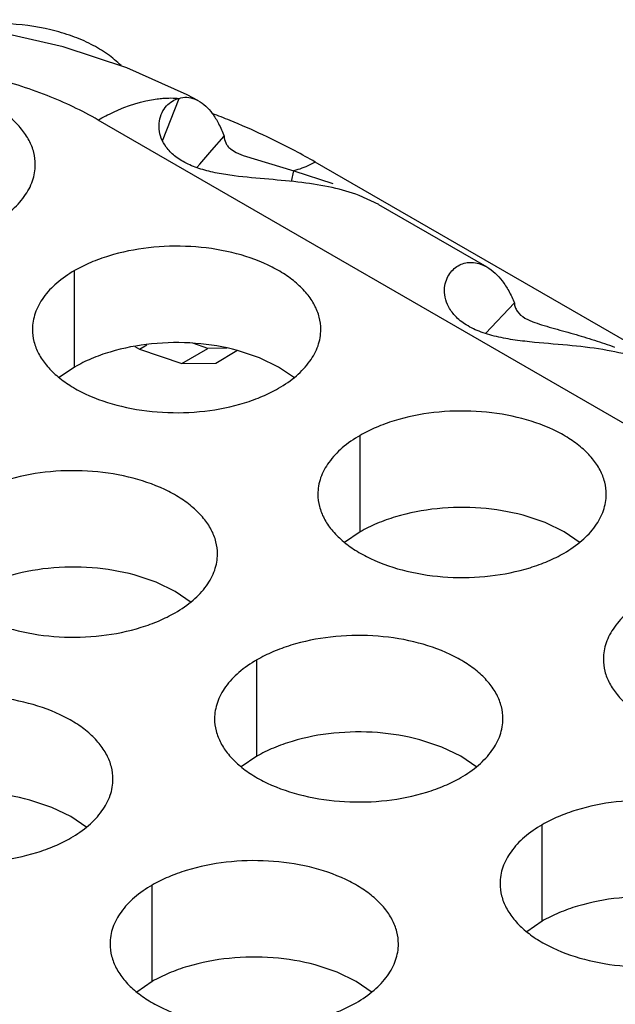
# Model space of a CAD drawing. Units: inches. Extents: x 0 to 34, y 0 to 22.
# Drawn here: x 23 to 23.1, y 20.1 to 20.3 of the extents above; entities that cross this region are included whole.
import ezdxf

# ---------------------------------------------------------------- set-up
doc = ezdxf.new("R2010")
doc.units = ezdxf.units.IN
doc.header["$LTSCALE"] = 1.87
doc.header["$MEASUREMENT"] = 0
doc.layers.get('0').update_dxf_attribs({"linetype": 'CONTINUOUS'})

msp = doc.modelspace()

# ---------------------------------------------------------------- linework, layer by layer
at = {"color": 3, "linetype": 'Continuous'}
for p, q in [((23.0413163667, 20.2802030267), (23.0390896887, 20.2813728482)), ((23.0407082905, 20.280490523), (23.0413143837, 20.2801993567)), ((23.6615358296, 19.9064597628), (23.0210577008, 20.2762316175)), ((23.0479164927, 20.2703906539), (23.0490948136, 20.2696501082)), ((23.0490948136, 20.2696501082), (23.0505265041, 20.2690303318)), ((23.0505265041, 20.2690303318), (23.0607852293, 20.265936004)), ((23.7056197619, 19.8979240168), (23.0651404749, 20.2676965402)), ((23.0607852293, 20.265936004), (23.0687166078, 20.2633209439)), ((23.0780683698, 20.2590424453), (23.0740760555, 20.2609046189)), ((23.1000519445, 20.2463512103), (23.078084103, 20.2590340627)), ((23.1077377287, 20.236001438), (23.1093274298, 20.2352655794))]:
    msp.add_line(p, q, dxfattribs=at)
at = {"color": 7, "linetype": 'Continuous'}
for p, q in [((23.0341327225, 20.2720168732), (23.0374727058, 20.2806388788)), ((23.0441295967, 20.2701260253), (23.0466060958, 20.2729887701)), ((23.0416598513, 20.2672716593), (23.0441295967, 20.2701260253)), ((23.0410811986, 20.2666032846), (23.0416598513, 20.2672716593)), ((23.0602849527, 20.263754338), (23.0607851972, 20.2659359581)), ((23.016252557, 20.2260547194), (23.016252557, 20.2456507775)), ((23.0997342001, 20.2328649873), (23.1056075661, 20.2390707677)), ((23.0284825922, 20.2302329366), (23.0294025441, 20.2297018141)), ((23.0294025441, 20.2297018141), (23.0309272932, 20.2305821232)), ((23.0294025441, 20.2297018141), (23.0380204406, 20.2267589516)), ((23.0380204406, 20.2267589516), (23.0433237194, 20.2298207828)), ((23.0433237194, 20.2298207828), (23.0402465631, 20.2308715783)), ((23.0471913835, 20.2298683496), (23.0433237194, 20.2298207828)), ((23.0449147637, 20.2268437421), (23.0492220315, 20.2294364418)), ((23.0538207511, 20.2279304553), (23.0493563241, 20.2294215751)), ((23.0576839556, 20.2260544499), (23.0538207511, 20.2279304553)), ((23.016252557, 20.2260547194), (23.0130929372, 20.2238942658)), ((23.0380204406, 20.2267589516), (23.0449147637, 20.2268437421)), ((23.0609333708, 20.2238240753), (23.0576839556, 20.2260544499)), ((23.0742576516, 20.1925662201), (23.0742576516, 20.2121622781)), ((23.1118258457, 20.1944419559), (23.1073614187, 20.1959330757)), ((23.1156890502, 20.1925659505), (23.1118258457, 20.1944419559)), ((23.0742576516, 20.1925662201), (23.0710980319, 20.1904057664)), ((23.1189384655, 20.1903355759), (23.1156890502, 20.1925659505)), ((23.0328247967, 20.1823197295), (23.0283603697, 20.1838108493)), ((23.0366880012, 20.1804437241), (23.0328247967, 20.1823197295)), ((23.0399374164, 20.1782133495), (23.0366880012, 20.1804437241)), ((23.0532616972, 20.1469554943), (23.0532616972, 20.1665515523)), ((23.0908298913, 20.1488312301), (23.0863654643, 20.1503223499)), ((23.0946930958, 20.1469552247), (23.0908298913, 20.1488312301)), ((23.0532616972, 20.1469554943), (23.0501020775, 20.1447950406)), ((23.0979425111, 20.1447248501), (23.0946930958, 20.1469552247)), ((23.0115938768, 20.1365733471), (23.0071294498, 20.1380644669)), ((23.0154570813, 20.1346973417), (23.0115938768, 20.1365733471)), ((23.0187064965, 20.1324669671), (23.0154570813, 20.1346973417)), ((23.1112667919, 20.1134669949), (23.1112667919, 20.1330630529)), ((23.0320307773, 20.1012091118), (23.0320307773, 20.1208051699)), ((23.1112667919, 20.1134669949), (23.1081071721, 20.1113065412)), ((23.0695989714, 20.1030848477), (23.0651345444, 20.1045759675)), ((23.0734621759, 20.1012088423), (23.0695989714, 20.1030848477)), ((23.0320307773, 20.1012091118), (23.0288711576, 20.0990486582)), ((23.0767115912, 20.0989784677), (23.0734621759, 20.1012088423))]:
    msp.add_line(p, q, dxfattribs=at)
at = {"color": 3, "linetype": 'Continuous'}
msp.add_lwpolyline([(23.0390896887, 20.2813728482), (23.0268429697, 20.2868393029), (23.0139447315, 20.2910890606), (23.000534323, 20.2941365942), (22.9867495255, 20.2959839246), (22.9727712591, 20.2966224662), (22.9587839423, 20.2960493573), (22.9449763898, 20.2942647987)], dxfattribs=at)
msp.add_arc((22.987049959, 20.1277210491), 0.1603789718, 67.7313420874, 69.1186424418, dxfattribs=at)
for points, knots in [([(23.0256768342, 20.2872827787), (23.0248423542, 20.2881338247), (23.0229129665, 20.2897397759), (23.0195476312, 20.2917385732), (23.0156672192, 20.2933907053), (23.0098397996, 20.2951059072), (23.00199194280001, 20.296116909), (22.9955955355, 20.2957499608), (22.9924319909, 20.295248299)], [0, 0, 0, 0, 0.1013406179, 0.2121141243, 0.3317614597, 0.4589652734000003, 0.7276615206, 1, 1, 1, 1]), ([(23.0210577008, 20.2762316175), (23.0177237478, 20.2781561389), (23.0104549885, 20.2815848736), (22.9986102244, 20.2852814342), (22.9857588203, 20.2875736267), (22.9723871782, 20.2883528501), (22.9590175818, 20.2875720197), (22.9461706661, 20.2852804382), (22.9343296386, 20.281583826), (22.9270622998, 20.2781559813), (22.9237283908, 20.2762313835)], [0, 0, 0, 0, 0.1141039409, 0.2371728666, 0.366813381, 0.5000670171000002, 0.6332909907000001, 0.7628758639, 0.885896059, 1, 1, 1, 1]), ([(23.0082595854, 20.26717158), (23.0082596946, 20.2680056337), (23.0080382359, 20.2697152892), (23.007060736, 20.2721856432), (23.0054686256, 20.2745253117), (23.0033147718, 20.27669346), (23.0006422455, 20.2786456746), (22.9963385333, 20.2809879443), (22.9900301565, 20.2830948443), (22.9817983593, 20.2842511785), (22.9733342237, 20.2840195849), (22.9665110053, 20.282654823), (22.9615547876, 20.2808561319), (22.9592982891, 20.2797459683), (22.9582474623, 20.2791392769)], [0, 0, 0, 0, 0.0428374001, 0.0874372909, 0.1352559086, 0.1871865649, 0.2436595076, 0.3046400314, 0.4382554805, 0.5825419549, 0.7296026851000001, 0.8712064817999999, 0.9376797887999998, 1, 1, 1, 1]), ([(23.0210577008, 20.2762316175), (23.0220547496, 20.276807264), (23.0258200406, 20.2787883051), (23.0299548561, 20.2801516832), (23.0330377524, 20.2805383331)], [0, 0, 0, 0, 0.2703618203, 1, 1, 1, 1]), ([(23.0330377524, 20.2805383331), (23.0334161522, 20.2805857912), (23.0348889442, 20.2807343574), (23.0363780654, 20.2807351738), (23.0374727058, 20.2806388788)], [0, 0, 0, 0, 0.2576381475, 1, 1, 1, 1]), ([(23.0334735415, 20.2760348795), (23.0335698179, 20.2766224312), (23.0339114084, 20.2777300295), (23.0348379979, 20.2791242008), (23.0360493261, 20.2801268658), (23.0369937985, 20.2805177246), (23.0374727058, 20.2806388788)], [0, 0, 0, 0, 0.2774770742, 0.5315620093, 0.7697765988, 1, 1, 1, 1]), ([(23.0374727058, 20.2806388788), (23.0379646286, 20.2808083385), (23.039079513, 20.2809743017), (23.0401741327, 20.2807110543), (23.0407082905, 20.280490523)], [0, 0, 0, 0, 0.4737754897000002, 1, 1, 1, 1]), ([(23.0413143837, 20.2801993567), (23.0424547082, 20.2795744699), (23.0440143769, 20.2780368676), (23.0455968818, 20.2754525778), (23.0462877744, 20.2738558968), (23.0466060958, 20.2729887702)], [0, 0, 0, 0, 0.4289063228, 0.6953170151000001, 1, 1, 1, 1]), ([(23.0740760555, 20.2609046189), (23.0722955914, 20.2615774199), (23.0684409708, 20.2626564261), (23.0622745345, 20.2636147085), (23.0556158925, 20.2642075527), (23.0498532147, 20.264697447), (23.0452305624, 20.2653932226), (23.04194067840001, 20.2661864449), (23.0390024514, 20.2673227527), (23.0365863818, 20.268808677), (23.0348512187, 20.2705848425), (23.0337916611, 20.2724646554), (23.0333455842, 20.2743056806), (23.0333841575, 20.2754893904), (23.0334735415, 20.2760348795)], [0, 0, 0, 0, 0.1220863173, 0.2556499483, 0.3998283015, 0.5508380189000001, 0.6265047629, 0.6994812794, 0.7674755418000001, 0.8277968321999999, 0.8799671332999999, 0.9250145048, 0.9645440139999999, 1, 1, 1, 1]), ([(23.0651404749, 20.2676965402), (23.0637897329, 20.2684761493), (23.0581672998, 20.2715849328), (23.0523269854, 20.2742950382), (23.0478255691, 20.2761385003)], [0, 0, 0, 0, 0.2427798884, 1, 1, 1, 1]), ([(23.0466057729, 20.2729883971), (23.0466460703, 20.2725095539), (23.0467828688, 20.2717755728), (23.0473246976, 20.2709240622), (23.047702416, 20.2705630375), (23.0479164927, 20.2703906539)], [0, 0, 0, 0, 0.4812890301, 0.7247147835, 1, 1, 1, 1]), ([(23.0651404747, 20.2676965403), (23.0647791338, 20.2674879034), (23.0633966557, 20.2667467946), (23.0619094412, 20.2661868219), (23.0607852293, 20.265936004)], [0, 0, 0, 0, 0.2659159906, 1, 1, 1, 1]), ([(22.9996796728, 20.2552189201), (23.0009630513, 20.2559598747), (23.003292436, 20.2575673395), (23.0060824753, 20.2604918812), (23.0078459943, 20.26373236), (23.0082594394, 20.2660567196), (23.0082595854, 20.26717158)], [0, 0, 0, 0, 0.2893706439, 0.5490895219, 0.7823034958, 1, 1, 1, 1]), ([(23.06626468, 20.2336830806), (23.0662647892, 20.2345171343), (23.0660433305, 20.2362267898), (23.0650658307, 20.2386971438), (23.0634737203, 20.2410368123), (23.0613198664, 20.2432049606), (23.0586473401, 20.2451571753), (23.0543436279, 20.2474994449), (23.0480352512, 20.2496063449), (23.0398034539, 20.2507626791), (23.0313393184, 20.2505310855), (23.0245160999, 20.2491663236), (23.0195598822, 20.2473676325), (23.0173033837, 20.2462574689), (23.016252557, 20.2456507775)], [0, 0, 0, 0, 0.0428374001, 0.0874372909, 0.1352559086, 0.1871865649, 0.2436595076, 0.3046400314, 0.4382554805, 0.5825419549, 0.7296026851000001, 0.8712064817999999, 0.9376797887999998, 1, 1, 1, 1]), ([(23.091488431, 20.2425918432), (23.0915734639, 20.2431055103), (23.0918624573, 20.2440789882), (23.0926209685, 20.2453376232), (23.0936063125, 20.2463082587), (23.0947574958, 20.2469720379), (23.0960236309, 20.2473155832), (23.0978392189, 20.2473387151), (23.0991803451, 20.2468515304), (23.099992847, 20.2463851371)], [0, 0, 0, 0, 0.1411348348, 0.2717139473, 0.3943981339, 0.5120799719, 0.6280338645, 0.7460486706000001, 1, 1, 1, 1]), ([(23.016252557, 20.2456507775), (23.0149691784, 20.2449098229), (23.0126397938, 20.2433023581), (23.0098497545, 20.2403778164), (23.0080862354, 20.2371373376), (23.0076727904, 20.234812978), (23.0076726444, 20.2336981176)], [0, 0, 0, 0, 0.2893706439, 0.5490895219, 0.7823034958, 1, 1, 1, 1]), ([(23.099992847, 20.2463851371), (23.1012061242, 20.2456886903), (23.1028543079, 20.2440962364), (23.1045461243, 20.2414750672), (23.1052757573, 20.2399083444), (23.1056075661, 20.2390707677)], [0, 0, 0, 0, 0.4484461665, 0.7112077220000002, 1, 1, 1, 1]), ([(23.1361705642, 20.2254983608), (23.1344630823, 20.2264807506), (23.1306251988, 20.228120549), (23.1242482883, 20.2296020427), (23.1171697762, 20.230444783), (23.1109228962, 20.2309145793), (23.1057819631, 20.2314862058), (23.10199931260001, 20.2321483586), (23.0985022501, 20.2331637956), (23.095540447, 20.2346378557), (23.0933259797, 20.2365054889), (23.0919662396, 20.2385900495), (23.091367792, 20.2406523203), (23.09138795, 20.2419848569), (23.091488431, 20.2425918432)], [0, 0, 0, 0, 0.115196807, 0.242038711, 0.3817148392, 0.5316628901, 0.6084015096000001, 0.6841078566, 0.7559983458000002, 0.8206241193, 0.8761742880999998, 0.9233367681, 0.9640216429999998, 1, 1, 1, 1]), ([(23.1056075661, 20.2390707677), (23.1056196202, 20.2387761235), (23.1057234125, 20.2381801014), (23.1063080228, 20.2370047051), (23.1071312366, 20.2363512083), (23.1077377287, 20.236001438)], [0, 0, 0, 0, 0.2275391458, 0.4597816874000002, 1, 1, 1, 1]), ([(23.0076726444, 20.2336981176), (23.0076725352, 20.2328640639), (23.0078939938, 20.2311544084), (23.0088714937, 20.2286840544), (23.0104636041, 20.2263443859), (23.012617458, 20.2241762376), (23.0152899843, 20.222224023), (23.0195936965, 20.2198817533), (23.0259020732, 20.2177748533), (23.0341338704, 20.2166185191), (23.042598006, 20.2168501127), (23.0494212245, 20.2182148746), (23.0543774422, 20.2200135657), (23.0566339407, 20.2211237293), (23.0576847674, 20.2217304208)], [0, 0, 0, 0, 0.0428374001, 0.0874372909, 0.1352559086, 0.1871865649, 0.2436595076, 0.3046400314, 0.4382554805, 0.5825419549, 0.7296026851000001, 0.8712064817999999, 0.9376797887999998, 1, 1, 1, 1]), ([(23.0576847674, 20.2217304208), (23.058968146, 20.2224713753), (23.0612975306, 20.2240788401), (23.0640875699, 20.2270033818), (23.065851089, 20.2302438606), (23.066264534, 20.2325682202), (23.06626468, 20.2336830806)], [0, 0, 0, 0, 0.2893706439, 0.5490895219, 0.7823034958, 1, 1, 1, 1]), ([(23.1093274298, 20.2352655794), (23.1099239125, 20.2350348801), (23.1112143591, 20.2346035664), (23.1139753295, 20.2338009292), (23.117576106, 20.2328198833), (23.1218411316, 20.2315435561), (23.1246212517, 20.2305985022), (23.1259730446, 20.2301042105)], [0, 0, 0, 0, 0.1100629199, 0.2339538252, 0.4948373440000001, 0.7522964772, 1, 1, 1, 1]), ([(23.1242697746, 20.2001945812), (23.1242698838, 20.2010286349), (23.1240484252, 20.2027382904), (23.1230709253, 20.2052086444), (23.1214788149, 20.2075483129), (23.1193249611, 20.2097164612), (23.1166524347, 20.2116686759), (23.1123487225, 20.2140109455), (23.1060403458, 20.2161178455), (23.0978085486, 20.2172741797), (23.089344413, 20.2170425861), (23.0825211946, 20.2156778242), (23.0775649768, 20.2138791331), (23.0753084783, 20.2127689695), (23.0742576516, 20.2121622781)], [0, 0, 0, 0, 0.0428374001, 0.0874372909, 0.1352559086, 0.1871865649, 0.2436595076, 0.3046400314, 0.4382554805, 0.5825419549, 0.7296026851000001, 0.8712064817999999, 0.9376797887999998, 1, 1, 1, 1]), ([(23.0742576516, 20.2121622781), (23.0729742731, 20.2114213235), (23.0706448884, 20.2098138587), (23.0678548491, 20.206889317), (23.06609133, 20.2036488382), (23.065677885, 20.2013244786), (23.065677739, 20.2002096182)], [0, 0, 0, 0, 0.2893706439, 0.5490895219, 0.7823034958, 1, 1, 1, 1]), ([(23.0452687256, 20.1880723548), (23.0452688348, 20.1889064085), (23.0450473762, 20.190616064), (23.0440698763, 20.193086418), (23.0424777659, 20.1954260865), (23.040323912, 20.1975942348), (23.0376513857, 20.1995464494), (23.0333476735, 20.2018887191), (23.0270392968, 20.2039956191), (23.0188074996, 20.2051519533), (23.010343364, 20.2049203597), (23.0035201455, 20.2035555978), (22.9985639278, 20.2017569067), (22.9963074293, 20.2006467431), (22.9952566026, 20.2000400517)], [0, 0, 0, 0, 0.0428374001, 0.0874372909, 0.1352559086, 0.1871865649, 0.2436595076, 0.3046400314, 0.4382554805, 0.5825419549, 0.7296026851000001, 0.8712064817999999, 0.9376797887999998, 1, 1, 1, 1]), ([(23.065677739, 20.2002096182), (23.0656776298, 20.1993755645), (23.0658990885, 20.197665909), (23.0668765883, 20.195195555), (23.0684686987, 20.1928558865), (23.0706225526, 20.1906877382), (23.0732950789, 20.1887355236), (23.0775987911, 20.1863932539), (23.0839071679, 20.1842863539), (23.0921389651, 20.1831300197), (23.1006031006, 20.1833616133), (23.1074263191, 20.1847263752), (23.1123825368, 20.1865250664), (23.1146390353, 20.1876352299), (23.1156898621, 20.1882419214)], [0, 0, 0, 0, 0.0428374001, 0.0874372909, 0.1352559086, 0.1871865649, 0.2436595076, 0.3046400314, 0.4382554805, 0.5825419549, 0.7296026851000001, 0.8712064817999999, 0.9376797887999998, 1, 1, 1, 1]), ([(23.1156898621, 20.1882419214), (23.1169732406, 20.1889828759), (23.1193026253, 20.1905903407), (23.1220926646, 20.1935148824), (23.1238561836, 20.1967553612), (23.1242696287, 20.1990797208), (23.1242697746, 20.2001945812)], [0, 0, 0, 0, 0.2893706439, 0.5490895219, 0.7823034958, 1, 1, 1, 1]), ([(22.98667669, 20.1880873918), (22.9866765808, 20.1872533381), (22.9868980395, 20.1855436826), (22.9878755393, 20.1830733286), (22.9894676497, 20.1807336601), (22.9916215036, 20.1785655118), (22.9942940299, 20.1766132972), (22.9985977421, 20.1742710275), (23.0049061188, 20.1721641275), (23.0131379161, 20.1710077933), (23.0216020516, 20.1712393869), (23.0284252701, 20.1726041488), (23.0333814878, 20.1744028399), (23.0356379863, 20.1755130035), (23.036688813, 20.1761196949)], [0, 0, 0, 0, 0.0428374001, 0.0874372909, 0.1352559086, 0.1871865649, 0.2436595076, 0.3046400314, 0.4382554805, 0.5825419549, 0.7296026851000001, 0.8712064817999999, 0.9376797887999998, 1, 1, 1, 1]), ([(23.036688813, 20.1761196949), (23.0379721916, 20.1768606495), (23.0403015762, 20.1784681143), (23.0430916155, 20.181392656), (23.0448551346, 20.1846331348), (23.0452685796, 20.1869574944), (23.0452687256, 20.1880723548)], [0, 0, 0, 0, 0.2893706439, 0.5490895219, 0.7823034958, 1, 1, 1, 1]), ([(23.1322627462, 20.1786737787), (23.1309793677, 20.1779328241), (23.128649983, 20.1763253593), (23.1258599438, 20.1734008177), (23.1240964247, 20.1701603388), (23.1236829796, 20.1678359792), (23.1236828337, 20.1667211188)], [0, 0, 0, 0, 0.2893706439, 0.5490895219, 0.7823034958, 1, 1, 1, 1]), ([(23.1032738203, 20.1545838554), (23.1032739295, 20.1554179091), (23.1030524708, 20.1571275646), (23.1020749709, 20.1595979186), (23.1004828605, 20.1619375871), (23.0983290067, 20.1641057354), (23.0956564804, 20.1660579501), (23.0913527682, 20.1684002197), (23.0850443914, 20.1705071197), (23.0768125942, 20.1716634539), (23.0683484586, 20.1714318603), (23.0615252402, 20.1700670984), (23.0565690225, 20.1682684073), (23.054312524, 20.1671582437), (23.0532616972, 20.1665515523)], [0, 0, 0, 0, 0.0428374001, 0.0874372909, 0.1352559086, 0.1871865649, 0.2436595076, 0.3046400314, 0.4382554805, 0.5825419549, 0.7296026851000001, 0.8712064817999999, 0.9376797887999998, 1, 1, 1, 1]), ([(23.0532616972, 20.1665515523), (23.0519783187, 20.1658105977), (23.049648934, 20.1642031329), (23.0468588947, 20.1612785912), (23.0450953757, 20.1580381124), (23.0446819306, 20.1557137528), (23.0446817846, 20.1545988924)], [0, 0, 0, 0, 0.2893706439, 0.5490895219, 0.7823034958, 1, 1, 1, 1]), ([(23.1236828337, 20.1667211188), (23.1236827245, 20.1658870651), (23.1239041831, 20.1641774096), (23.124881683, 20.1617070556), (23.1264737934, 20.1593673871), (23.1286276472, 20.1571992389), (23.1313001736, 20.1552470242), (23.1356038858, 20.1529047545), (23.1419122625, 20.1507978545), (23.1501440597, 20.1496415203), (23.1586081953, 20.1498731139), (23.1654314137, 20.1512378758), (23.1703876315, 20.153036567), (23.17264413, 20.1541467305), (23.1736949567, 20.154753422)], [0, 0, 0, 0, 0.0428374001, 0.0874372909, 0.1352559086, 0.1871865649, 0.2436595076, 0.3046400314, 0.4382554805, 0.5825419549, 0.7296026851000001, 0.8712064817999999, 0.9376797887999998, 1, 1, 1, 1]), ([(23.0240378057, 20.1423259724), (23.0240379149, 20.1431600261), (23.0238164563, 20.1448696816), (23.0228389564, 20.1473400356), (23.021246846, 20.1496797041), (23.0190929921, 20.1518478524), (23.0164204658, 20.153800067), (23.0121167536, 20.1561423367), (23.0058083769, 20.1582492367), (22.9975765797, 20.1594055709), (22.9891124441, 20.1591739773), (22.9822892256, 20.1578092154), (22.9773330079, 20.1560105243), (22.9750765094, 20.1549003607), (22.9740256827, 20.1542936693)], [0, 0, 0, 0, 0.0428374001, 0.0874372909, 0.1352559086, 0.1871865649, 0.2436595076, 0.3046400314, 0.4382554805, 0.5825419549, 0.7296026851000001, 0.8712064817999999, 0.9376797887999998, 1, 1, 1, 1]), ([(23.0446817846, 20.1545988924), (23.0446816754, 20.1537648387), (23.0449031341, 20.1520551832), (23.045880634, 20.1495848292), (23.0474727444, 20.1472451607), (23.04962659820001, 20.1450770124), (23.0522991245, 20.1431247978), (23.0566028367, 20.1407825281), (23.0629112135, 20.1386756281), (23.0711430107, 20.1375192939), (23.0796071463, 20.1377508875), (23.0864303647, 20.1391156494), (23.0913865824, 20.1409143405), (23.0936430809, 20.1420245041), (23.0946939077, 20.1426311956)], [0, 0, 0, 0, 0.0428374001, 0.0874372909, 0.1352559086, 0.1871865649, 0.2436595076, 0.3046400314, 0.4382554805, 0.5825419549, 0.7296026851000001, 0.8712064817999999, 0.9376797887999998, 1, 1, 1, 1]), ([(23.0946939077, 20.1426311956), (23.0959772862, 20.1433721501), (23.0983066709, 20.1449796149), (23.1010967102, 20.1479041566), (23.1028602292, 20.1511446354), (23.1032736743, 20.153468995), (23.1032738203, 20.1545838554)], [0, 0, 0, 0, 0.2893706439, 0.5490895219, 0.7823034958, 1, 1, 1, 1]), ([(22.9654457701, 20.1423410094), (22.9654456609, 20.1415069557), (22.9656671196, 20.1397973002), (22.9666446194, 20.1373269462), (22.9682367298, 20.1349872777), (22.9703905837, 20.1328191294), (22.97306311, 20.1308669148), (22.9773668222, 20.1285246451), (22.9836751989, 20.1264177451), (22.9919069962, 20.1252614109), (23.0003711317, 20.1254930045), (23.0071943502, 20.1268577664), (23.0121505679, 20.1286564575), (23.0144070664, 20.1297666211), (23.0154578931, 20.1303733125)], [0, 0, 0, 0, 0.0428374001, 0.0874372909, 0.1352559086, 0.1871865649, 0.2436595076, 0.3046400314, 0.4382554805, 0.5825419549, 0.7296026851000001, 0.8712064817999999, 0.9376797887999998, 1, 1, 1, 1]), ([(23.0154578931, 20.1303733125), (23.0167412717, 20.1311142671), (23.0190706563, 20.1327217319), (23.0218606956, 20.1356462736), (23.0236242147, 20.1388867524), (23.0240376597, 20.141211112), (23.0240378057, 20.1423259724)], [0, 0, 0, 0, 0.2893706439, 0.5490895219, 0.7823034958, 1, 1, 1, 1]), ([(23.1612789149, 20.121095356), (23.1612790241, 20.1219294097), (23.1610575654, 20.1236390652), (23.1600800656, 20.1261094192), (23.1584879552, 20.1284490877), (23.1563341013, 20.130617236), (23.153661575, 20.1325694507), (23.1493578628, 20.1349117203), (23.1430494861, 20.1370186203), (23.1348176888, 20.1381749545), (23.1263535533, 20.1379433609), (23.1195303348, 20.136578599), (23.1145741171, 20.1347799079), (23.1123176186, 20.1336697443), (23.1112667919, 20.1330630529)], [0, 0, 0, 0, 0.0428374001, 0.0874372909, 0.1352559086, 0.1871865649, 0.2436595076, 0.3046400314, 0.4382554805, 0.5825419549, 0.7296026851000001, 0.8712064817999999, 0.9376797887999998, 1, 1, 1, 1]), ([(23.1112667919, 20.1330630529), (23.1099834133, 20.1323220983), (23.1076540287, 20.1307146335), (23.1048639894, 20.1277900918), (23.1031004703, 20.124549613), (23.10268702530001, 20.1222252534), (23.1026868793, 20.121110393)], [0, 0, 0, 0, 0.2893706439, 0.5490895219, 0.7823034958, 1, 1, 1, 1]), ([(23.0820429004, 20.108837473), (23.0820430096, 20.1096715267), (23.0818215509, 20.1113811822), (23.080844051, 20.1138515362), (23.0792519406, 20.1161912047), (23.0770980868, 20.118359353), (23.0744255605, 20.1203115677), (23.0701218483, 20.1226538373), (23.0638134715, 20.1247607373), (23.0555816743, 20.1259170715), (23.0471175387, 20.1256854779), (23.0402943203, 20.124320716), (23.0353381026, 20.1225220249), (23.033081604, 20.1214118613), (23.0320307773, 20.1208051699)], [0, 0, 0, 0, 0.0428374001, 0.0874372909, 0.1352559086, 0.1871865649, 0.2436595076, 0.3046400314, 0.4382554805, 0.5825419549, 0.7296026851000001, 0.8712064817999999, 0.9376797887999998, 1, 1, 1, 1]), ([(23.0320307773, 20.1208051699), (23.0307473988, 20.1200642153), (23.0284180141, 20.1184567505), (23.0256279748, 20.1155322088), (23.0238644558, 20.11229173), (23.0234510107, 20.1099673704), (23.0234508647, 20.10885251)], [0, 0, 0, 0, 0.2893706439, 0.5490895219, 0.7823034958, 1, 1, 1, 1]), ([(23.1026868793, 20.121110393), (23.1026867701, 20.1202763393), (23.1029082287, 20.1185666838), (23.1038857286, 20.1160963298), (23.105477839, 20.1137566613), (23.1076316929, 20.111588513), (23.1103042192, 20.1096362984), (23.1146079314, 20.1072940287), (23.1209163081, 20.1051871287), (23.1291481053, 20.1040307945), (23.1376122409, 20.1042623881), (23.1444354594, 20.10562715), (23.1493916771, 20.1074258412), (23.1516481756, 20.1085360047), (23.1526990023, 20.1091426962)], [0, 0, 0, 0, 0.0428374001, 0.0874372909, 0.1352559086, 0.1871865649, 0.2436595076, 0.3046400314, 0.4382554805, 0.5825419549, 0.7296026851000001, 0.8712064817999999, 0.9376797887999998, 1, 1, 1, 1]), ([(23.0234508647, 20.10885251), (23.0234507555, 20.1080184563), (23.0236722142, 20.1063088008), (23.0246497141, 20.1038384468), (23.0262418245, 20.1014987783), (23.0283956783, 20.09933063), (23.0310682046, 20.0973784154), (23.0353719168, 20.0950361457), (23.0416802936, 20.0929292457), (23.0499120908, 20.0917729115), (23.0583762264, 20.0920045051), (23.0651994448, 20.093369267), (23.0701556625, 20.0951679581), (23.072412161, 20.0962781217), (23.0734629878, 20.0968848132)], [0, 0, 0, 0, 0.0428374001, 0.0874372909, 0.1352559086, 0.1871865649, 0.2436595076, 0.3046400314, 0.4382554805, 0.5825419549, 0.7296026851000001, 0.8712064817999999, 0.9376797887999998, 1, 1, 1, 1]), ([(23.0734629878, 20.0968848132), (23.0747463663, 20.0976257677), (23.077075751, 20.0992332325), (23.0798657903, 20.1021577742), (23.0816293093, 20.105398253), (23.0820427544, 20.1077226126), (23.0820429004, 20.108837473)], [0, 0, 0, 0, 0.2893706439, 0.5490895219, 0.7823034958, 1, 1, 1, 1])]:
    msp.add_open_spline(points, degree=3, knots=knots, dxfattribs=at)
at = {"color": 7, "linetype": 'Continuous'}
for points in [[(23.0493563241, 20.2294215751), (23.0465628263, 20.2301741747), (23.0407353667, 20.2311243687), (23.0319662014, 20.2310180743), (23.0248577008, 20.2296729543), (23.0196922481, 20.2278329153), (23.0173437161, 20.2266846967), (23.016252557, 20.2260547194)], [(23.1073614187, 20.1959330757), (23.104567921, 20.1966856753), (23.0987404613, 20.1976358693), (23.0899712961, 20.1975295749), (23.0828627954, 20.1961844549), (23.0776973428, 20.1943444159), (23.0753488108, 20.1931961973), (23.0742576516, 20.1925662201)], [(23.0283603697, 20.1838108493), (23.025566872, 20.1845634489), (23.0197394123, 20.1855136429), (23.0109702471, 20.1854073485), (23.0038617464, 20.1840622285), (22.9986962937, 20.1822221895), (22.9963477618, 20.1810739709), (22.9952566026, 20.1804439936)], [(23.0863654643, 20.1503223499), (23.0835719666, 20.1510749495), (23.0777445069, 20.1520251435), (23.0689753417, 20.1519188491), (23.0618668411, 20.1505737291), (23.0567013884, 20.1487336901), (23.0543528564, 20.1475854715), (23.0532616972, 20.1469554943)], [(23.0071294498, 20.1380644669), (23.004335952, 20.1388170665), (22.9985084924, 20.1397672605), (22.9897393272, 20.1396609661), (22.9826308265, 20.1383158461), (22.9774653738, 20.1364758071), (22.9751168419, 20.1353275885), (22.9740256827, 20.1346976112)], [(23.144370559, 20.1168338505), (23.1415770612, 20.1175864501), (23.1357496016, 20.1185366441), (23.1269804363, 20.1184303497), (23.1198719357, 20.1170852297), (23.114706483, 20.1152451907), (23.112357951, 20.1140969721), (23.1112667919, 20.1134669949)], [(23.0651345444, 20.1045759675), (23.0623410467, 20.1053285671), (23.056513587, 20.1062787611), (23.0477444218, 20.1061724667), (23.0406359212, 20.1048273467), (23.0354704685, 20.1029873077), (23.0331219365, 20.1018390891), (23.0320307773, 20.1012091118)]]:
    msp.add_open_spline(points, degree=3, knots=[0, 0, 0, 0, 0.2551548936, 0.5171467034, 0.7701473281000001, 0.8888787610999997, 1, 1, 1, 1], dxfattribs=at)

doc.saveas('drawing.dxf')
